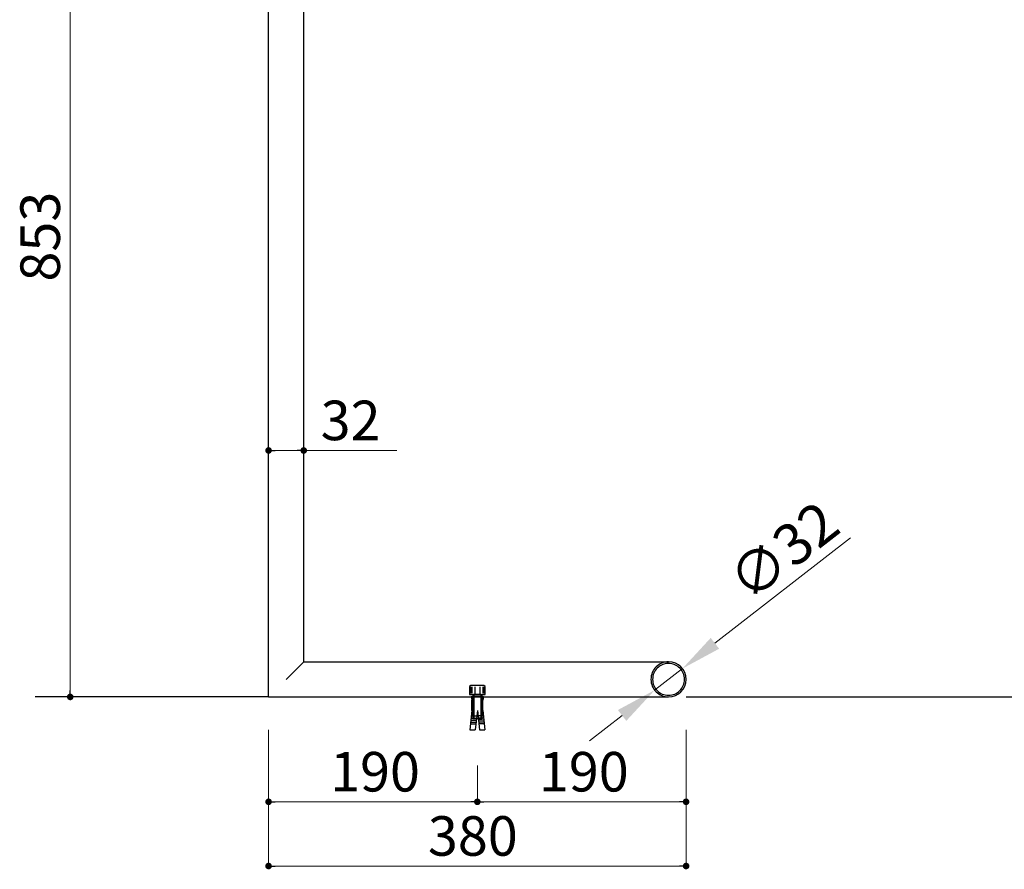
# Model space of a CAD drawing. Extents: x 0 to 280, y 0 to 192.
# Drawn here: x 175 to 235, y 38 to 89 of the extents above; entities that cross this region are included whole.
import ezdxf

# ---------------------------------------------------------------- set-up
doc = ezdxf.new("R2010")
doc.units = 0
doc.header["$MEASUREMENT"] = 0
doc.linetypes.add('DASHED2', pattern=[0.375, 0.25, -0.125])
doc.linetypes.add('HIDDEN2', pattern=[4.7625, 3.175, -1.5875])
doc.layers.add('寸法', color=2, linetype='Continuous', lineweight=5)
doc.layers.add('本体１', color=7, linetype='Continuous')
doc.layers.add('本体２', color=11, linetype='Continuous')
doc.styles.get("Standard").update_dxf_attribs({"font": 'txt.shx', "bigfont": 'extfont.shx'})

msp = doc.modelspace()

# ---------------------------------------------------------------- linework, layer by layer
at = {"color": 0, "linetype": 'ByBlock'}
for p, q in [((190.534, 63.213), (190.734, 63.213)), ((192.267, 63.213), (192.067, 63.213)), ((178.301, 48.452), (178.301, 48.652)), ((190.534, 41.887), (190.734, 41.887)), ((202.801, 41.887), (202.601, 41.887)), ((203.201, 41.887), (203.401, 41.887)), ((215.467, 41.887), (215.267, 41.887)), ((190.534, 37.988), (190.734, 37.988)), ((215.467, 37.988), (215.267, 37.988))]:
    msp.add_line(p, q, dxfattribs=at)
at = {"color": 0, "linetype": 'ByBlock', "const_width": 0.2}
for points in [[(190.434, 63.213, 1), (190.234, 63.213, 1)], [(192.367, 63.213, 1), (192.567, 63.213, 1)], [(178.301, 48.352, 1), (178.301, 48.152, 1)], [(190.434, 41.887, 1), (190.234, 41.887, 1)], [(202.901, 41.887, 1), (203.101, 41.887, 1)], [(203.101, 41.887, 1), (202.901, 41.887, 1)], [(215.567, 41.887, 1), (215.767, 41.887, 1)], [(190.434, 37.988, 1), (190.234, 37.988, 1)], [(215.567, 37.988, 1), (215.767, 37.988, 1)]]:
    msp.add_lwpolyline(points, format="xyb", close=True, dxfattribs=at)
at = {"layer": '寸法', "color": 2}
for p, q in [((178.301, 48.652), (178.301, 104.685)), ((190.334, 64.931), (190.334, 63.213)), ((192.467, 64.931), (192.467, 63.213)), ((190.734, 63.213), (192.067, 63.213)), ((192.467, 63.213), (198.117, 63.213)), ((188.334, 48.252), (178.301, 48.252)), ((190.334, 46.252), (190.334, 37.988)), ((215.667, 46.252), (215.667, 37.988)), ((190.334, 44.652), (190.334, 41.887)), ((215.667, 44.652), (215.667, 41.887)), ((203.001, 44.08), (203.001, 41.887)), ((203.001, 44.08), (203.001, 41.887)), ((190.734, 41.887), (202.601, 41.887)), ((203.401, 41.887), (215.267, 41.887)), ((190.734, 37.988), (215.267, 37.988))]:
    msp.add_line(p, q, dxfattribs=at)
at = {"layer": '寸法'}
for p, q in [((225.641, 57.9), (217.416, 51.507)), ((213.758, 48.664), (215.443, 49.973)), ((211.785, 47.129), (209.811, 45.595))]:
    msp.add_line(p, q, dxfattribs=at)
for points in [[(217.161, 51.836), (217.672, 51.178), (215.443, 49.973)], [(211.529, 47.458), (212.04, 46.8), (213.758, 48.664)]]:
    msp.add_solid(points, dxfattribs=at)
at = {"layer": '本体１'}
for p, q in [((190.334, 48.252), (190.334, 105.085)), ((192.467, 50.385), (192.467, 103.853)), ((192.467, 50.385), (191.401, 49.318)), ((192.467, 50.385), (214.601, 50.385)), ((190.334, 48.252), (176.174, 48.252)), ((190.334, 48.252), (214.601, 48.252)), ((215.667, 48.252), (236.06, 48.252))]:
    msp.add_line(p, q, dxfattribs=at)
msp.add_arc((214.601, 49.318), 1.067, 270, 90, dxfattribs=at)
at = {"layer": '本体２', "color": 3}
for p, q in [((202.601, 48.944), (202.534, 48.877)), ((202.534, 48.877), (202.534, 48.41)), ((202.534, 48.41), (203.467, 48.41)), ((202.585, 48.86), (202.585, 48.46)), ((203.401, 48.944), (202.601, 48.944)), ((202.664, 48.86), (202.664, 48.46)), ((202.759, 48.41), (202.734, 48.367)), ((203.242, 48.41), (202.759, 48.41)), ((202.848, 48.86), (202.848, 48.46)), ((203.153, 48.86), (203.153, 48.46)), ((203.242, 48.41), (203.267, 48.367)), ((203.337, 48.86), (203.337, 48.46)), ((203.467, 48.877), (203.401, 48.944)), ((203.416, 48.86), (203.416, 48.46)), ((203.467, 48.41), (203.467, 48.877)), ((203.267, 48.367), (202.734, 48.367))]:
    msp.add_line(p, q, dxfattribs=at)
at = {"layer": '本体２', "color": 3, "linetype": 'HIDDEN2'}
for p, q in [((202.617, 48.252), (202.667, 48.065)), ((203.384, 48.252), (202.617, 48.252)), ((202.617, 48.252), (203.384, 48.252)), ((202.667, 47.419), (202.667, 48.065)), ((202.734, 48.367), (202.734, 46.921)), ((202.787, 48.367), (202.787, 46.921)), ((203.214, 48.367), (203.214, 46.921)), ((203.267, 48.367), (203.267, 46.921)), ((203.384, 48.252), (203.334, 48.065)), ((203.334, 47.419), (203.334, 48.065)), ((202.667, 47.419), (202.545, 46.252)), ((203.001, 47.419), (202.879, 46.252)), ((203.001, 47.419), (203.122, 46.252)), ((203.334, 47.419), (203.456, 46.252)), ((202.584, 46.621), (202.916, 46.619)), ((202.595, 46.729), (202.928, 46.728)), ((202.606, 46.835), (202.939, 46.835)), ((202.62, 46.969), (202.953, 46.969)), ((202.632, 47.112), (202.965, 47.112)), ((203.267, 46.921), (202.734, 46.921)), ((203.369, 47.112), (203.036, 47.112)), ((203.381, 46.969), (203.048, 46.969)), ((203.395, 46.835), (203.062, 46.835)), ((203.406, 46.729), (203.073, 46.728)), ((203.417, 46.621), (203.085, 46.619)), ((202.545, 46.252), (202.879, 46.252)), ((203.122, 46.252), (203.456, 46.252))]:
    msp.add_line(p, q, dxfattribs=at)
at = {"layer": '本体２', "linetype": 'HIDDEN2'}
for radius, start, end in [(1.067, 90, 270), (0.967, 90, 270), (0.967, 270, 90)]:
    msp.add_arc((214.601, 49.318), radius, start, end, dxfattribs=at)

# ---------------------------------------------------------------- texts
at = {"layer": '寸法', "color": 2, "linetype": 'DASHED2'}
msp.add_text('853', height=2.4, rotation=90, dxfattribs=at).set_placement((177.676, 73.468))
for s, p in [('32', (193.492, 63.838)), ('190', (194.067, 42.512)), ('190', (206.734, 42.512)), ('380', (200.001, 38.613))]:
    msp.add_text(s, height=2.4, dxfattribs=at).set_placement(p)
at = {"layer": '寸法', "linetype": 'DASHED2'}
msp.add_text('∅32', height=2.5, rotation=37.85873, dxfattribs=at).set_placement((219.5, 53.919))

doc.saveas('drawing.dxf')
